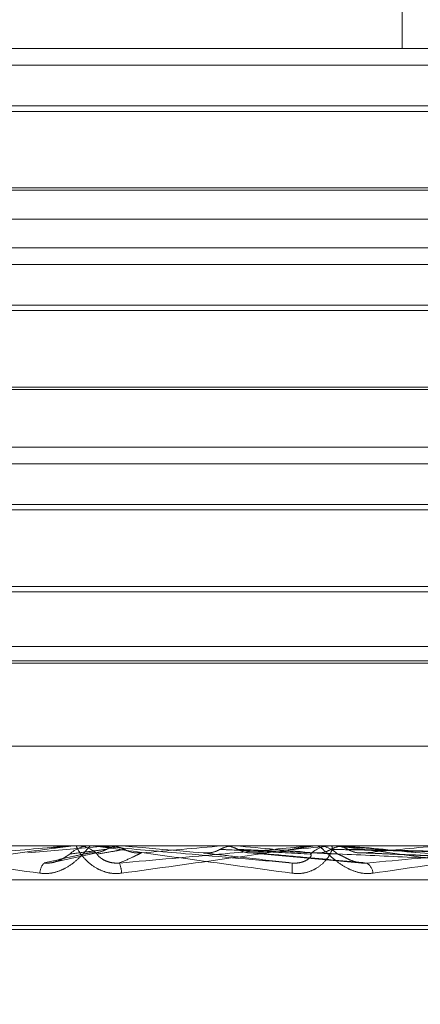
# Model space of a CAD drawing. Units: inches. Extents: x 0 to 23.4, y 0 to 16.5.
# Drawn here: x 4.5 to 4.5, y 2.4 to 2.4 of the extents above; entities that cross this region are included whole.
import ezdxf

# ---------------------------------------------------------------- set-up
doc = ezdxf.new("R2010")
doc.units = ezdxf.units.IN
doc.header["$MEASUREMENT"] = 0
doc.linetypes.add('HIDDEN', pattern=[0.07500000000000001, 0.05, -0.025])
doc.styles.add('SLDTEXTSTYLE0', font='TXT', dxfattribs={"width": 0.75})
doc.dimstyles.new('SLDDIMSTYLE4', dxfattribs={"dimtxt": 0.125, "dimasz": 0.13, "dimexe": 0, "dimexo": 0.0625, "dimgap": 0.03125, "dimtad": 0, "dimtih": 1, "dimtoh": 1, "dimlfac": 11, "dimrnd": 1e-09, "dimzin": 12, "dimdsep": 46, "dimtxsty": 'SLDTEXTSTYLE0', "dimsah": 1, "dimcen": 0.09, "dimadec": 0, "dimazin": 3, "dimtfac": 1, "dimtmove": 0, "dimatfit": 0, "dimfxl": 1, "dimfrac": 2, "dimtolj": 1, "dimtzin": 12, "dimarcsym": 0})

# ---------------------------------------------------------------- blocks, each defined once
blk = doc.blocks.new('_D_10')
at = {"color": 7, "linetype": 'Continuous', "lineweight": 0}
for p, q in [((4.9796962647, 2.168626469), (4.9796962647, 2.418626469)), ((4.826008302, 2.168626469), (5.1046962647, 2.168626469)), ((4.5532810293, 1.6341719235), (5.1046962647, 1.6341719235)), ((4.9796962647, 1.6341719235), (4.9796962647, 1.3841719235))]:
    blk.add_line(p, q, dxfattribs=at)
for points in [[(4.9796962647, 2.168626469), (4.9996962647, 2.298626469), (4.9596962647, 2.298626469)], [(4.9796962647, 1.6341719235), (4.9596962647, 1.5041719235), (4.9996962647, 1.5041719235)]]:
    blk.add_solid(points, dxfattribs=at)
at = {"color": 7, "linetype": 'Continuous', "lineweight": 0, "char_height": 0.125, "attachment_point": 1, "style": 'SLDTEXTSTYLE0'}
for s, insert in [('5.88', (4.7672830719, 2.1291048904, 0.0003579098)), ('TYP', (4.8455816799, 1.9306673845, 0.0003579098))]:
    blk.add_mtext(s, dxfattribs=dict(at, insert=insert))

msp = doc.modelspace()

# ---------------------------------------------------------------- linework, layer by layer
at = {"color": 7, "linetype": 'HIDDEN', "lineweight": 0}
for p, q in [((4.5428947209, 2.4330113641), (4.5428947209, 2.4061681286)), ((4.5052223278, 2.4061681286), (4.5749631333, 2.4061681286)), ((4.5275206872, 2.4058655876), (4.5489952756, 2.4058655876)), ((4.5386708188, 2.4050390303), (4.5275206872, 2.4050390303)), ((4.5293102362, 2.405134932), (4.5472057265, 2.405134932)), ((4.5489952756, 2.4050390303), (4.5386708188, 2.4050390303)), ((4.5472057265, 2.4036222272), (4.5293168525, 2.4036222272)), ((4.5299044574, 2.40366276), (4.5385791654, 2.40366276)), ((4.5385791654, 2.40366276), (4.5466115053, 2.40366276)), ((4.5753481082, 2.4031048931), (4.5056073027, 2.4031048931)), ((4.5275206872, 2.4025890305), (4.5489952756, 2.4025890305)), ((4.5275206872, 2.4022864896), (4.5489952756, 2.4022864896)), ((4.5293102362, 2.4015558339), (4.5472057265, 2.4015558339)), ((4.5386708188, 2.4014599323), (4.5275206872, 2.4014599323)), ((4.5489952756, 2.4014599323), (4.5386708188, 2.4014599323)), ((4.5299044574, 2.4000836619), (4.5385791654, 2.4000836619)), ((4.5385791654, 2.4000836619), (4.5466115053, 2.4000836619)), ((4.5472057265, 2.4000431291), (4.5293168525, 2.4000431291)), ((4.5275206872, 2.3990099325), (4.5489952756, 2.3990099325)), ((4.5275206872, 2.3987073915), (4.5489952756, 2.3987073915)), ((4.5293102362, 2.3979767359), (4.5472057265, 2.3979767359)), ((4.5386708188, 2.3978808342), (4.5275206872, 2.3978808342)), ((4.5489952756, 2.3978808342), (4.5386708188, 2.3978808342)), ((4.5473016282, 2.3964086622), (4.5292210217, 2.3964086622)), ((4.5472057265, 2.3965045638), (4.5293168525, 2.3965045638)), ((4.5275206872, 2.3954308344), (4.5489952756, 2.3954308344)), ((4.5275206872, 2.3951282934), (4.5489952756, 2.3951282934)), ((4.5279744986, 2.3951688262), (4.5485414641, 2.3951688262)), ((4.5282287671, 2.3936412854), (4.5493880955, 2.3936412854)), ((4.5749631333, 2.3918517363), (4.5052223278, 2.3918517363)), ((4.5376257476, 2.3918496934), (4.5361791128, 2.3917224134)), ((4.5369457841, 2.3918496934), (4.5376257476, 2.3918496934)), ((4.5369924996, 2.3918517363), (4.5370504562, 2.3918517363)), ((4.5373607199, 2.3918517363), (4.5373027255, 2.3918517363)), ((4.5374691486, 2.3918496934), (4.5378684785, 2.3918496934)), ((4.5376257476, 2.3918496934), (4.5376490817, 2.3918512254)), ((4.5376490594, 2.3918517363), (4.5376490817, 2.3918512254)), ((4.5376723822, 2.3918517363), (4.5376609563, 2.3918516144)), ((4.5377238651, 2.3918517198), (4.5378331, 2.3918516144)), ((4.5378451439, 2.3918517363), (4.5378451216, 2.3918512254)), ((4.5378684785, 2.3918496934), (4.5378451216, 2.3918512254)), ((4.5396656935, 2.3918496934), (4.5396888616, 2.3918512254)), ((4.5412634868, 2.3918496934), (4.5396656935, 2.3918496934)), ((4.5396888616, 2.3918512254), (4.5396888394, 2.3918517363)), ((4.5397122573, 2.3918517363), (4.5397009213, 2.3918516144)), ((4.5399062261, 2.3918496934), (4.5398831261, 2.3918512254)), ((4.5401967161, 2.3918496934), (4.5399062261, 2.3918496934)), ((4.5413098603, 2.3918517363), (4.5413673672, 2.3918517363)), ((4.5417209977, 2.3918496934), (4.5413724761, 2.3918496934)), ((4.541674746, 2.3918517363), (4.5416173519, 2.3918517363)), ((4.5416547609, 2.3918496934), (4.5416769257, 2.3918512254)), ((4.5454725627, 2.3918496934), (4.5416547609, 2.3918496934)), ((4.5416769257, 2.3918512254), (4.5416769045, 2.3918517363)), ((4.5416995711, 2.3918517363), (4.5416887347, 2.3918516144)), ((4.5418844019, 2.3918496934), (4.5418623936, 2.3918512254)), ((4.5428642457, 2.3918496934), (4.5418844019, 2.3918496934)), ((4.5366749792, 2.3915630359), (4.5374388818, 2.3917313153)), ((4.5401532145, 2.3917222297), (4.5421772578, 2.3915398093)), ((4.5421418621, 2.391720752), (4.5465189181, 2.3915379181)), ((4.5052993228, 2.3912390892), (4.5750401283, 2.3912390892)), ((4.5141037663, 2.3903488123), (4.5623041768, 2.3903488123)), ((4.514211786, 2.3904200971), (4.5624121964, 2.3904200971))]:
    msp.add_line(p, q, dxfattribs=at)
at = {"color": 7, "linetype": 'HIDDEN', "lineweight": 0, "flags": 128}
msp.add_lwpolyline([(4.5393261798, 2.3917224134), (4.5391444989, 2.3917382402), (4.5389625601, 2.3917541), (4.5387804163, 2.3917699882), (4.5385981205, 2.3917859002), (4.5384157258, 2.3918018314), (4.5382332851, 2.3918177771), (4.5380508517, 2.3918337326), (4.5378684785, 2.3918496934)], dxfattribs=at)
at = {"color": 7, "linetype": 'HIDDEN', "lineweight": 0}
for centre, radius, start, end in [((4.5373027713, 2.3913157196), 0.0005360167259428, 90.0048954313, 134.1588598239), ((4.5369924997, 2.3913165924), 0.0005351439665642, 90.0000121633, 95.0080373567), ((4.5370504023, 2.3913158694), 0.0005358669503738, 45.8346444229, 89.9942372364), ((4.4589888306, 3.3060791068), 0.9177822053485147, 274.9518300525, 275.0430456791), ((4.4733712549, 1.6402498455), 0.7545390869192538, 84.8326629799, 84.9411093192), ((4.5094540109, 2.7411513968), 0.3507827935719991, 275.0354369071, 275.2669861122), ((4.5416178135, 2.3913233373), 0.0005283992746605, 90.0500483657, 134.4929405428), ((4.5413098609, 2.391324373), 0.0005273633426145, 90.0000686446, 95.0448696408), ((4.5413669301, 2.3913228933), 0.000528843169371, 45.5267377624, 89.952642216), ((4.5157887657, 2.1108988419), 0.2821601728843177, 84.4209234343, 84.6934057474), ((4.5251059014, 2.5755437992), 0.1846148492770409, 275.3140232696, 275.7247206838), ((4.5366675725, 2.391349135), 0.0002758866533789, 135.9783830741, 178.2421780169), ((4.5373038758, 2.3913335049), 0.000556092452475, 2.4831359511, 21.8929175819), ((4.5400966013, 2.3914556505), 0.0008268416449991, 353.1894379219, 5.9148517545), ((4.5421358041, 2.3913374793), 0.0002369990680777, 4.8696226818, 59.1079903409)]:
    msp.add_arc(centre, radius, start, end, dxfattribs=at)
for points, knots in [([(4.533079123216887, 2.391851736335096), (4.533076520395099, 2.39185155472021), (4.533070898995162, 2.39185116248056), (4.533082688354111, 2.391847346203277), (4.533147289860334, 2.391834075009), (4.533575677369457, 2.391762958161924), (4.534688941477987, 2.391597509814209), (4.535758318577077, 2.391446848997626), (4.536391815681865, 2.391357597795977)], [0, 0, 0, 0, 0.0132216410974984, 0.0285552137113451, 0.0542426430603369, 0.1337588501395829, 0.4868402727606617, 1, 1, 1, 1]), ([(4.536992499593858, 2.391851736335097), (4.536990245784103, 2.391851554707037), (4.536985378156946, 2.391851162438933), (4.536954444968307, 2.391847346457799), (4.536852485179863, 2.391834071757826), (4.536530833825696, 2.391790770097702), (4.535994950939458, 2.391717853545177), (4.534898591879917, 2.391568246563138), (4.534015398301103, 2.391447222374092), (4.533361348457705, 2.391357597795978)], [0, 0, 0, 0, 0.0132088173690511, 0.0285275178822259, 0.054190032877481, 0.1336291168333233, 0.3077289122936437, 0.4873379886746239, 1, 1, 1, 1]), ([(4.533398078384727, 2.391540856815842), (4.534033998095643, 2.39159670483586), (4.535100932959624, 2.391690405657864), (4.536267336534281, 2.391791959322222), (4.536801034115009, 2.391837791135382), (4.536907489034964, 2.391846720825867), (4.536939271636601, 2.391849297236713), (4.536943784962, 2.391849571793172), (4.536945784054595, 2.391849693402791)], [0, 0, 0, 0, 0.52731887987399, 0.8847263069757794, 0.9590362595964106, 0.9800473728118306, 0.9911623590752787, 1, 1, 1, 1]), ([(4.536391815681865, 2.391357597795977), (4.536459397637993, 2.391353605660739), (4.536535683699471, 2.3913490993651), (4.536676033486298, 2.391374183757593), (4.536762453882724, 2.391403957247723), (4.536903837231852, 2.391475000949732), (4.537045638774464, 2.391577814921289), (4.537182914960077, 2.391718204878038), (4.537273901155587, 2.391829044842772), (4.537292993696435, 2.391844075125242), (4.537302725513676, 2.391851736335096)], [0, 0, 0, 0, 0.1194461009591552, 0.1348299623632811, 0.2536738278682644, 0.2817546550315051, 0.4371652095480114, 0.6109336935268643, 0.8016857882106753, 0.9999999999999999, 0.9999999999999999, 0.9999999999999999, 0.9999999999999999]), ([(4.537587569476758, 2.391786038291418), (4.537567250382468, 2.39178354961982), (4.537465654888509, 2.391771106259075), (4.537243072062823, 2.391742816134895), (4.537047808147094, 2.391716330746089), (4.536929355174493, 2.391700263911504)], [0, 0, 0, 0, 0.0895371415803856, 0.4476858070868187, 1, 1, 1, 1]), ([(4.537859446052946, 2.391357597795978), (4.537791347594291, 2.391353605660741), (4.537714478508201, 2.391349099365102), (4.537575921363794, 2.391374183757593), (4.537491895011924, 2.391403957247723), (4.537357130167177, 2.391475000949736), (4.537226284644227, 2.391577814921289), (4.537110698722278, 2.391718204878039), (4.537047683786162, 2.391829044842772), (4.537049520192935, 2.391844075125243), (4.53705045624305, 2.391851736335097)], [0, 0, 0, 0, 0.1194461009600535, 0.1348299623657508, 0.2536738278707156, 0.2817546550332423, 0.4371652095511927, 0.6109336935307867, 0.8016857882149885, 1, 1, 1, 1]), ([(4.537587569476758, 2.391786038291418), (4.537568029420483, 2.391776295903446), (4.53749485062467, 2.391739810019775), (4.537389784764437, 2.391717466622826), (4.537307539322408, 2.391721351522521), (4.537285058778121, 2.391722413400936)], [0, 0, 0, 0, 0.2093091832031247, 0.7838766564334251, 1, 1, 1, 1]), ([(4.537360719906061, 2.391851736335096), (4.537361355643268, 2.39185155472021), (4.53736272866585, 2.39185116248056), (4.537387486613918, 2.391847346203276), (4.53747775990206, 2.391834075008999), (4.53797703618362, 2.391762958161927), (4.539166469841958, 2.391597509814207), (4.540266156208325, 2.391446848997625), (4.540917608469517, 2.391357597795976)], [0, 0, 0, 0, 0.0132216410972383, 0.0285552137112739, 0.0542426430600652, 0.1337588501400201, 0.4868402727608653, 1, 1, 1, 1]), ([(4.54091904095146, 2.39154085681584), (4.540280218849448, 2.391596704835859), (4.539208414404929, 2.391690405657864), (4.538053599274595, 2.39179195932222), (4.537537367881393, 2.391837791135381), (4.537438462932001, 2.391846720825865), (4.537410650797248, 2.391849297236712), (4.537408450659534, 2.391849571793171), (4.537407476149916, 2.39184969340279)], [0, 0, 0, 0, 0.52731887987436, 0.884726306976026, 0.9590362595964322, 0.9800473728120298, 0.9911623590753618, 1, 1, 1, 1]), ([(4.537906687873909, 2.391786038291416), (4.537892949164874, 2.391783549619819), (4.537824255604479, 2.391771106259073), (4.537666458648822, 2.391742816134898), (4.537515396545771, 2.391716330746091), (4.537423757724094, 2.391700263911505)], [0, 0, 0, 0, 0.0895371415801878, 0.447685807086876, 1, 1, 1, 1]), ([(4.537660956346524, 2.391851614383151), (4.537641712069458, 2.391851635029737), (4.537577805637223, 2.391851703592957), (4.537512271802406, 2.391851735673336), (4.537465965093975, 2.391851736308679), (4.537464039741741, 2.391851736335096)], [0, 0, 0, 0, 0.2922709278855455, 0.9705738585743114, 1, 1, 1, 1]), ([(4.537833099995179, 2.391851614383153), (4.537776518339252, 2.39184581992407), (4.537690612839838, 2.391837022445574), (4.537613792202457, 2.391799012862991), (4.537587569476758, 2.391786038291418)], [0, 0, 0, 0, 0.6586499853029445, 1, 1, 1, 1]), ([(4.537660956346524, 2.391851614383151), (4.537717534489534, 2.391845819924068), (4.537803434655441, 2.391837022445571), (4.537880411743699, 2.39179901286299), (4.537906687873909, 2.391786038291416)], [0, 0, 0, 0, 0.658649985286271, 1, 1, 1, 1]), ([(4.537819864134815, 2.391540856815842), (4.538455803356041, 2.39159670483586), (4.539522770954074, 2.391690405657864), (4.540655539455445, 2.391791959322221), (4.541149629589675, 2.391837791135382), (4.541240088869971, 2.391846720825867), (4.541263678666831, 2.391849297236713), (4.541263545692079, 2.391849571793172), (4.541263486793413, 2.391849693402791)], [0, 0, 0, 0, 0.5273188798745356, 0.8847263069770827, 0.9590362595971371, 0.9800473728123602, 0.9911623590764036, 1, 1, 1, 1]), ([(4.541309860310072, 2.391851736335097), (4.541310848326177, 2.391851554720211), (4.541312982177096, 2.391851162480561), (4.541294625402689, 2.391847346203277), (4.54121683576802, 2.391834075009002), (4.540750894052517, 2.391762958161925), (4.539594308058145, 2.391597509814209), (4.538504843143934, 2.391446848997627), (4.537859446052946, 2.391357597795978)], [0, 0, 0, 0, 0.0132216410971545, 0.0285552137103102, 0.054242643059778, 0.1337588501395358, 0.4868402727605569, 1, 1, 1, 1]), ([(4.537906687873909, 2.391786038291416), (4.537926273153365, 2.391776295903444), (4.537999621312967, 2.391739810019774), (4.538104994270284, 2.391717466622824), (4.53818755892965, 2.391721351522519), (4.538210126727154, 2.391722413400934)], [0, 0, 0, 0, 0.2093091832045409, 0.7838766564365882, 1, 1, 1, 1]), ([(4.53962779886194, 2.391786038291418), (4.539608345726626, 2.391776295903446), (4.53953549245553, 2.391739810019775), (4.539430766674947, 2.391717466622826), (4.539348630516584, 2.391721351522521), (4.53932617984333, 2.391722413400936)], [0, 0, 0, 0, 0.2093091832024127, 0.7838766564362232, 1, 1, 1, 1]), ([(4.539871506015539, 2.391851614383152), (4.539815443765865, 2.391845819924069), (4.539730326858666, 2.391837022445572), (4.539653890435956, 2.391799012862991), (4.53962779886194, 2.391786038291418)], [0, 0, 0, 0, 0.6586499852876556, 1, 1, 1, 1]), ([(4.53962779886194, 2.391786038291418), (4.539675470954424, 2.39178354961982), (4.539913831469653, 2.391771106259075), (4.540450579172981, 2.391742816134895), (4.54094659925302, 2.391716330746088), (4.541247499973617, 2.391700263911503)], [0, 0, 0, 0, 0.0895371415796556, 0.4476858070866764, 1, 1, 1, 1]), ([(4.539700921326438, 2.391851614383151), (4.539749661711519, 2.391851635029736), (4.539911518875894, 2.391851703592957), (4.540078590958128, 2.391851735673338), (4.540196905631557, 2.391851736308679), (4.540201824949486, 2.391851736335095)], [0, 0, 0, 0, 0.2922709278852104, 0.9705738585749542, 1, 1, 1, 1]), ([(4.539700921326438, 2.391851614383151), (4.539756994083034, 2.391845819924068), (4.539842126942442, 2.39183702244557), (4.539918095429347, 2.39179901286299), (4.53994402727347, 2.391786038291416)], [0, 0, 0, 0, 0.6586499852885674, 1, 1, 1, 1]), ([(4.539871506015539, 2.391851614383152), (4.539924636879393, 2.391851635468861), (4.540100991596675, 2.39185170545764), (4.540277000538064, 2.391851723540463), (4.540399982788441, 2.391851736175425)], [0, 0, 0, 0, 0.3012727114609787, 1, 1, 1, 1]), ([(4.539944027273471, 2.391786038291416), (4.539963345148789, 2.391776295903444), (4.540035691862307, 2.391739810019773), (4.540139499132754, 2.391717466622824), (4.540220680529988, 2.391721351522519), (4.540242870233766, 2.391722413400934)], [0, 0, 0, 0, 0.2093091832013318, 0.7838766564359569, 0.9999999999999999, 0.9999999999999999, 0.9999999999999999, 0.9999999999999999]), ([(4.539944027273471, 2.391786038291416), (4.53999822015822, 2.391783549619818), (4.540269184642003, 2.391771106259072), (4.540870131504501, 2.391742816134898), (4.541409953098754, 2.391716330746091), (4.541737425137169, 2.391700263911504)], [0, 0, 0, 0, 0.0895371415801951, 0.4476858070867262, 1, 1, 1, 1]), ([(4.540917608469517, 2.391357597795977), (4.540985606720512, 2.391353605660739), (4.541062362692863, 2.391349099365101), (4.541197872399896, 2.391374183757591), (4.541278743751561, 2.391403957247725), (4.541405669640606, 2.39147500094973), (4.541524374186586, 2.391577814921287), (4.541617223080866, 2.39171820487804), (4.54165169608457, 2.39182904484277), (4.541628947360958, 2.391844075125241), (4.541617351920495, 2.391851736335096)], [0, 0, 0, 0, 0.1194461009600235, 0.1348299623651683, 0.2536738278689583, 0.2817546550328621, 0.4371652095501236, 0.6109336935270272, 0.8016857882131216, 1, 1, 1, 1]), ([(4.541618519473711, 2.391786038291418), (4.541599856346353, 2.391776295903446), (4.54152996170701, 2.391739810019775), (4.541429361068642, 2.391717466622826), (4.541350302808715, 2.391721351522521), (4.54132869343232, 2.391722413400936)], [0, 0, 0, 0, 0.209309183200715, 0.7838766564294759, 1, 1, 1, 1]), ([(4.54237194775269, 2.391357597795978), (4.542305494331749, 2.39135360566074), (4.542230482153264, 2.391349099365101), (4.54208961075342, 2.391374183757594), (4.542001578948933, 2.391403957247725), (4.541854857484926, 2.391475000949733), (4.541703384099377, 2.391577814921289), (4.541545660844497, 2.391718204878039), (4.541427527374671, 2.391829044842771), (4.541387678791207, 2.391844075125243), (4.54136736723945, 2.391851736335097)], [0, 0, 0, 0, 0.1194461009600455, 0.1348299623648443, 0.253673827868894, 0.2817546550326598, 0.437165209548581, 0.610933693528102, 0.801685788212989, 1, 1, 1, 1]), ([(4.541851595050999, 2.391851614383152), (4.541798078443345, 2.391845819924069), (4.541716826475154, 2.391837022445571), (4.541643536878579, 2.391799012862991), (4.541618519473711, 2.391786038291418)], [0, 0, 0, 0, 0.6586499852888318, 0.9999999999999999, 0.9999999999999999, 0.9999999999999999, 0.9999999999999999]), ([(4.541618519473711, 2.391786038291418), (4.541732459759336, 2.39178354961982), (4.542302161313684, 2.391771106259074), (4.543578840085563, 2.391742816134897), (4.544748216703306, 2.39171633074609), (4.545457595781065, 2.391700263911504)], [0, 0, 0, 0, 0.0895371415800845, 0.4476858070867109, 0.9999999999999999, 0.9999999999999999, 0.9999999999999999, 0.9999999999999999]), ([(4.541674745962108, 2.391851736335096), (4.54167859728111, 2.39185155472021), (4.541686915101597, 2.39185116248056), (4.541723746822027, 2.391847346203276), (4.541836429180264, 2.391834075009), (4.542388549088577, 2.391762958161925), (4.543611163065282, 2.391597509814208), (4.544701413168443, 2.391446848997626), (4.545347275403977, 2.391357597795977)], [0, 0, 0, 0, 0.0132216410970248, 0.0285552137116514, 0.0542426430601113, 0.1337588501404552, 0.4868402727608329, 1, 1, 1, 1]), ([(4.541688734696552, 2.391851614383151), (4.541803698139472, 2.391851635029736), (4.542185468961486, 2.391851703592956), (4.542579108534325, 2.391851735673339), (4.542857768394735, 2.391851736308678), (4.542869354586097, 2.391851736335096)], [0, 0, 0, 0, 0.2922709278854056, 0.9705738585744249, 1, 1, 1, 1]), ([(4.541688734696552, 2.391851614383151), (4.541742275451217, 2.391845819924068), (4.541823564080777, 2.39183702244557), (4.54189577826728, 2.391799012862989), (4.541920428580905, 2.391786038291416)], [0, 0, 0, 0, 0.6586499852825928, 1, 1, 1, 1]), ([(4.545272715699894, 2.39154085681584), (4.544645457367449, 2.391596704835859), (4.543593054411354, 2.391690405657863), (4.542425625523767, 2.391791959322219), (4.54187929500345, 2.391837791135381), (4.541766254185171, 2.391846720825865), (4.541730788944806, 2.391849297236712), (4.541724003305101, 2.391849571793171), (4.541720997733624, 2.39184969340279)], [0, 0, 0, 0, 0.5273188798738672, 0.8847263069756433, 0.9590362595959179, 0.9800473728107589, 0.9911623590743707, 1, 1, 1, 1]), ([(4.541851595050999, 2.391851614383152), (4.541970750163362, 2.391851635468861), (4.542366255988664, 2.39185170545764), (4.542761432101586, 2.391851723540463), (4.54303755243549, 2.391851736175425)], [0, 0, 0, 0, 0.3012727113972342, 1, 1, 1, 1]), ([(4.541920428580905, 2.391786038291416), (4.541938780853739, 2.391776295903444), (4.542007511322453, 2.391739810019772), (4.542106001040805, 2.391717466622824), (4.542182865068694, 2.391721351522519), (4.542203874685037, 2.391722413400934)], [0, 0, 0, 0, 0.209309183195893, 0.7838766564322783, 1, 1, 1, 1]), ([(4.541920428580905, 2.391786038291416), (4.542040594387386, 2.391783549619818), (4.542641423552909, 2.391771106259072), (4.5439793944482, 2.391742816134897), (4.545190589180851, 2.39171633074609), (4.545925336386668, 2.391700263911504)], [0, 0, 0, 0, 0.0895371415799605, 0.4476858070866064, 1, 1, 1, 1]), ([(4.542257484583055, 2.391540856815842), (4.542870458814214, 2.39159670483586), (4.543898896157353, 2.391690405657864), (4.544957088380392, 2.391791959322221), (4.54539371336334, 2.391837791135382), (4.545464907569891, 2.391846720825867), (4.545479451965258, 2.391849297236713), (4.545474677496409, 2.391849571793171), (4.545472562735235, 2.391849693402791)], [0, 0, 0, 0, 0.5273188798741515, 0.8847263069757954, 0.9590362595954971, 0.9800473728106089, 0.9911623590744296, 1, 1, 1, 1]), ([(4.545516918169569, 2.391851736335096), (4.545521112225485, 2.391851554720211), (4.545530170266171, 2.39185116248056), (4.545525055088934, 2.391847346203278), (4.54547422675241, 2.391834075008999), (4.545087272993285, 2.39176295816193), (4.544027412662752, 2.391597509814206), (4.542987807823396, 2.391446848997626), (4.542371947752691, 2.391357597795978)], [0, 0, 0, 0, 0.0132216410967956, 0.0285552137120595, 0.0542426430604961, 0.1337588501396267, 0.4868402727602239, 1, 1, 1, 1]), ([(4.537285058778121, 2.391722413400936), (4.537260295263418, 2.391717437300951), (4.5371364775178, 2.39169255676644), (4.536856217975592, 2.391632755386605), (4.536618756956521, 2.391576371224835), (4.536469188576199, 2.39154085681584)], [0, 0, 0, 0, 0.0846963374235715, 0.4234822757476427, 1, 1, 1, 1]), ([(4.536929355174466, 2.391700263911483), (4.53691555866503, 2.39169129059228), (4.536896774240502, 2.391679073107987), (4.536803582795497, 2.391617298541121), (4.536722312340536, 2.391576742172056), (4.536625105591011, 2.391547811125058), (4.536540623875199, 2.391536916467762), (4.536489379977196, 2.391539743064667), (4.536469188576199, 2.39154085681584)], [0, 0, 0, 0, 0.4235571565746838, 0.5766877106293004, 0.7311347586918701, 0.8323151788305488, 0.9339279095229399, 1, 1, 1, 1]), ([(4.536706363262947, 2.391575703023138), (4.536686893949794, 2.391568350166244), (4.536642651539995, 2.391551641404854), (4.536556702195286, 2.391537222001404), (4.536498597639275, 2.391540152993746), (4.536470599323059, 2.391541565324482)], [0, 0, 0, 0, 0.2893731707674365, 0.657576685159906, 1, 1, 1, 1]), ([(4.537423757724119, 2.391700263911484), (4.537424918303892, 2.391691290592282), (4.537426498473375, 2.391679073107989), (4.537500278346929, 2.391617298541122), (4.537572368090729, 2.391576742172058), (4.537664515618938, 2.391547811125058), (4.537747476978065, 2.391536916467764), (4.537799403688376, 2.391539743064668), (4.537819864134813, 2.391540856815842)], [0, 0, 0, 0, 0.4235571565802363, 0.5766877106339068, 0.7311347586933598, 0.8323151788295606, 0.9339279095253726, 1, 1, 1, 1]), ([(4.538210126727154, 2.391722413400934), (4.538200841441725, 2.391717437300949), (4.53815441495005, 2.391692556766437), (4.538032640620979, 2.391632755386609), (4.537902092085601, 2.391576371224838), (4.537819864134815, 2.391540856815842)], [0, 0, 0, 0, 0.0846963374233512, 0.4234822757475832, 1, 1, 1, 1]), ([(4.53932617984333, 2.391722413400936), (4.539369429839907, 2.39171743730095), (4.539585680123374, 2.391692556766439), (4.540108385516548, 2.391632755386604), (4.540605761338623, 2.391576371224835), (4.54091904095146, 2.39154085681584)], [0, 0, 0, 0, 0.084696337423682, 0.4234822757479275, 0.9999999999999999, 0.9999999999999999, 0.9999999999999999, 0.9999999999999999]), ([(4.540242870233766, 2.391722413400934), (4.540301458286376, 2.391717437300949), (4.540594398956606, 2.391692556766437), (4.541274154296282, 2.391632755386609), (4.54187747438604, 2.391576371224837), (4.542257484583055, 2.391540856815842)], [0, 0, 0, 0, 0.0846963374234207, 0.4234822757478189, 1, 1, 1, 1]), ([(4.541247499973589, 2.391700263911483), (4.541258985833869, 2.39169129059228), (4.541274624229694, 2.391679073107987), (4.541220924089548, 2.391617298541121), (4.541158667912799, 2.391576742172056), (4.541072414108186, 2.391547811125057), (4.540991724416661, 2.391536916467762), (4.540939585150371, 2.391539743064666), (4.540919040951464, 2.39154085681584)], [0, 0, 0, 0, 0.4235571565794762, 0.5766877106334407, 0.7311347586939343, 0.8323151788316451, 0.9339279095252209, 1, 1, 1, 1]), ([(4.54132869343232, 2.391722413400936), (4.541438393772615, 2.39171743730095), (4.541986896236493, 2.391692556766439), (4.54329367463023, 2.391632755386605), (4.544507910835345, 2.391576371224835), (4.545272715699894, 2.39154085681584)], [0, 0, 0, 0, 0.0846963374235561, 0.4234822757478217, 0.9999999999999999, 0.9999999999999999, 0.9999999999999999, 0.9999999999999999]), ([(4.541737425137194, 2.391700263911484), (4.541763732632968, 2.391691290592282), (4.541799551197887, 2.391679073107989), (4.541911310258183, 2.391617298541121), (4.542001025426483, 2.391576742172058), (4.542102411077943, 2.391547811125058), (4.542187648070938, 2.391536916467763), (4.54223774508396, 2.391539743064667), (4.542257484583062, 2.391540856815841)], [0, 0, 0, 0, 0.4235571565796751, 0.5766877106329493, 0.7311347586955317, 0.8323151788307666, 0.9339279095232633, 1, 1, 1, 1]), ([(4.542203874685036, 2.391722413400934), (4.542328218550815, 2.391717437300949), (4.542949938743883, 2.391692556766438), (4.544406655623237, 2.391632755386605), (4.545722038778156, 2.391576371224836), (4.546550552564345, 2.391540856815841)], [0, 0, 0, 0, 0.0846963374233196, 0.4234822757476966, 0.9999999999999999, 0.9999999999999999, 0.9999999999999999, 0.9999999999999999])]:
    msp.add_open_spline(points, degree=3, knots=knots, dxfattribs=at)

# ---------------------------------------------------------------- dimensions: what is measured, and where the dimension line sits
at = {"color": 7, "linetype": 'Continuous', "lineweight": 0}
dim = msp.add_linear_dim(base=(4.9796962647, 1.6341719235), p1=(4.776008302, 2.168626469), p2=(4.5032810293, 1.6341719235), angle=90, text='<>\\PTYP', dimstyle='SLDDIMSTYLE4', dxfattribs=at)
dim.commit()
dim.dimension.update_dxf_attribs({"geometry": '_D_10', "text_midpoint": (4.9796962647, 1.9679714092), "dimtype": 160})

doc.saveas('drawing.dxf')
